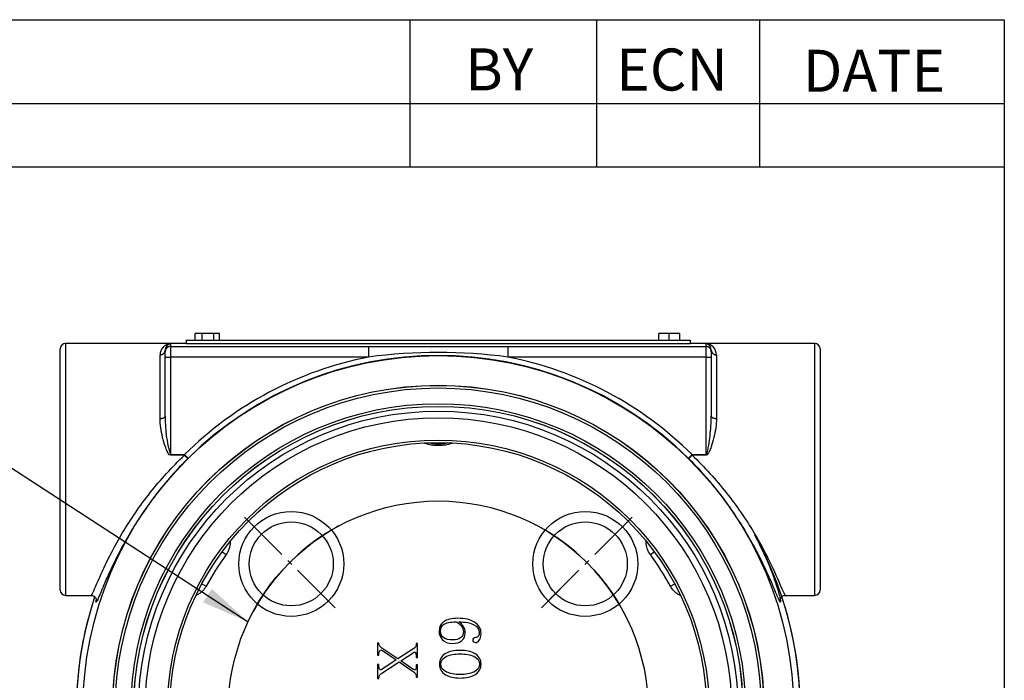
# Model space of a CAD drawing. Units: inches. Extents: x 1 to 33, y 0.8 to 21.2.
# Drawn here: x 27.1 to 33, y 17.3 to 21.2 of the extents above; entities that cross this region are included whole.
import ezdxf
from ezdxf.enums import TextEntityAlignment as Align
from ezdxf.lldxf.tags import DXFTag

# ---------------------------------------------------------------- set-up
doc = ezdxf.new("R2010")
doc.units = ezdxf.units.IN
doc.header["$MEASUREMENT"] = 0
for name, color, linetype in [('5133-26', 7, 'Continuous'), ('5850-6', 7, 'Continuous'), ('6079-3P', 7, 'Continuous'), ('6199', 7, 'Continuous'), ('asize', 7, 'Continuous'), ('BORDER', 7, 'Continuous'), ('Default', 7, 'Continuous'), ('DV5_Default', 7, 'Continuous'), ('GENERICXIH', 7, 'Continuous')]:
    doc.layers.add(name, color=color, linetype=linetype)
doc.styles.add('SEACAD_arial_ttf', font='ARIAL.TTF')
tags = doc.linetypes.add('CENTER2', pattern=[1.125, 0.75, -0.125, 0.125, -0.125]).pattern_tags.tags
tags[10:11] = [DXFTag(74, 4), DXFTag(75, 0), DXFTag(340, '0'), DXFTag(46, 0.0), DXFTag(50, 0.0), DXFTag(44, 0.0), DXFTag(45, 0.0)]
tags[8:9] = [DXFTag(74, 4), DXFTag(75, 0), DXFTag(340, '0'), DXFTag(46, 0.0), DXFTag(50, 0.0), DXFTag(44, 0.0), DXFTag(45, 0.0)]
tags[6:7] = [DXFTag(74, 4), DXFTag(75, 0), DXFTag(340, '0'), DXFTag(46, 0.0), DXFTag(50, 0.0), DXFTag(44, 0.0), DXFTag(45, 0.0)]
tags[4:5] = [DXFTag(74, 4), DXFTag(75, 0), DXFTag(340, '0'), DXFTag(46, 0.0), DXFTag(50, 0.0), DXFTag(44, 0.0), DXFTag(45, 0.0)]
tags = doc.linetypes.add('HIDDEN2', pattern=[0.1875, 0.125, -0.0625]).pattern_tags.tags
tags[6:7] = [DXFTag(74, 4), DXFTag(75, 0), DXFTag(340, '0'), DXFTag(46, 0.0), DXFTag(50, 0.0), DXFTag(44, 0.0), DXFTag(45, 0.0)]
tags[4:5] = [DXFTag(74, 4), DXFTag(75, 0), DXFTag(340, '0'), DXFTag(46, 0.0), DXFTag(50, 0.0), DXFTag(44, 0.0), DXFTag(45, 0.0)]

# ---------------------------------------------------------------- blocks, each defined once
blk = doc.blocks.new('SEANNOT_GROUP4')
at = {"layer": 'asize', "linetype": 'Continuous'}
blk.add_hatch(color=7, dxfattribs=at).paths.add_polyline_path([(28.1884, 17.7258), (28.4559, 17.6088), (28.2408, 17.8062)])
at = {"layer": 'asize', "color": 7, "linetype": 'Continuous'}
blk.add_lwpolyline([(26.6738, 18.7695), (28.4559, 17.6088)], dxfattribs=at)

msp = doc.modelspace()

# ---------------------------------------------------------------- linework, layer by layer
at = {"layer": '5133-26', "color": 7, "linetype": 'Continuous'}
for radius in [1.9389, 1.9384, 1.9228, 1.8291, 1.8134]:
    msp.add_circle((29.5883, 17.0794), radius, dxfattribs=at)
at = {"layer": '5850-6', "color": 7, "linetype": 'Continuous'}
msp.add_open_spline([(29.5061, 18.6744), (29.5129, 18.672), (29.5277, 18.6676), (29.5512, 18.6629), (29.5763, 18.6605), (29.6016, 18.6606), (29.6267, 18.6631), (29.6495, 18.6677), (29.6642, 18.6721), (29.6703, 18.6743)], degree=3, knots=[0.5178706, 0.5178706, 0.5178706, 0.5178706, 0.5774537, 0.6443823, 0.7113205, 0.7782879, 0.845326, 0.9124683, 0.9674463, 0.9674463, 0.9674463, 0.9674463], dxfattribs=at)
msp.add_rational_spline([(29.5359, 18.676), (29.5883, 18.6633), (29.6407, 18.676)], [1, 0.94578542541, 1], degree=2, dxfattribs=at)
at = {"layer": '6079-3P', "color": 7, "linetype": 'Continuous'}
for p, q in [((27.3383, 17.7979), (27.3383, 19.2359)), ((27.3693, 19.2669), (27.3693, 17.7669)), ((27.9878, 19.2669), (27.3693, 19.2669)), ((27.9633, 19.2183), (27.9633, 19.2277)), ((27.9911, 19.2671), (27.9828, 19.2667)), ((27.9828, 19.2667), (27.9943, 19.2667)), ((28.0883, 19.2672), (27.9943, 19.2672)), ((27.9943, 19.2667), (27.9943, 19.2493)), ((27.9943, 19.2493), (29.1736, 19.2493)), ((27.9943, 19.2493), (27.9943, 19.1863)), ((29.1736, 19.2493), (29.1736, 19.1863)), ((30.003, 19.2493), (31.1823, 19.2493)), ((30.003, 19.2493), (30.003, 19.1863)), ((31.1823, 19.2672), (31.0883, 19.2672)), ((31.1823, 19.2667), (31.1937, 19.2667)), ((31.1823, 19.2493), (31.1823, 19.2667)), ((31.1823, 19.1863), (31.1823, 19.2493)), ((31.1937, 19.2667), (31.1855, 19.2671)), ((31.8304, 19.2669), (31.1888, 19.2669)), ((31.2133, 19.2277), (31.2133, 19.2183)), ((31.8304, 17.7669), (31.8304, 19.2669)), ((31.8614, 19.2359), (31.8614, 17.7979)), ((27.9323, 18.8209), (27.9323, 19.1995)), ((27.9633, 19.1863), (27.9633, 19.2183)), ((27.9633, 19.1863), (27.9943, 19.1863)), ((27.9633, 18.8334), (27.9633, 19.1863)), ((29.1736, 19.1863), (27.9943, 19.1863)), ((27.9943, 19.1863), (27.9943, 18.6052)), ((31.1823, 19.1863), (30.003, 19.1863)), ((31.1823, 19.1863), (31.2133, 19.1863)), ((31.1823, 18.6052), (31.1823, 19.1863)), ((31.2133, 19.2183), (31.2133, 19.1863)), ((31.2133, 19.1863), (31.2133, 18.8334)), ((31.2443, 19.1995), (31.2443, 18.8209)), ((27.9943, 18.6052), (28.0773, 18.6052)), ((27.9943, 18.6017), (27.9943, 18.6052)), ((28.0773, 18.6017), (27.9943, 18.6017)), ((28.0773, 18.6052), (28.0991, 18.5832)), ((28.0773, 18.6017), (28.0773, 18.6052)), ((31.0775, 18.5832), (31.0993, 18.6052)), ((31.0993, 18.6052), (31.1823, 18.6052)), ((31.0993, 18.6017), (31.0993, 18.6052)), ((31.1823, 18.6017), (31.0993, 18.6017)), ((31.1823, 18.6017), (31.1823, 18.6052)), ((28.3467, 18.0846), (28.3503, 18.0846)), ((28.3503, 18.0872), (28.3503, 18.0846)), ((30.8263, 18.0846), (30.8263, 18.0872)), ((30.8263, 18.0846), (30.8298, 18.0846)), ((28.3023, 18.0271), (28.3257, 18.0099)), ((30.8509, 18.0099), (30.8743, 18.0271)), ((28.1809, 17.8351), (28.2065, 17.8213)), ((30.9701, 17.8213), (30.9957, 17.8351)), ((27.3693, 17.7669), (27.5225, 17.7669)), ((31.6538, 17.7669), (31.8304, 17.7669)), ((29.235, 17.4826), (29.2266, 17.4826)), ((29.2266, 17.4826), (29.2266, 17.41)), ((29.4656, 17.481), (29.4572, 17.481)), ((29.4656, 17.3968), (29.4656, 17.481)), ((29.2266, 17.41), (29.235, 17.41)), ((29.2561, 17.4382), (29.3384, 17.3828)), ((29.3476, 17.3892), (29.258, 17.4486)), ((29.442, 17.4499), (29.3476, 17.3892)), ((29.3654, 17.377), (29.4449, 17.4279)), ((29.235, 17.3556), (29.2266, 17.3556)), ((29.2266, 17.3556), (29.2266, 17.2712)), ((29.3384, 17.3828), (29.2515, 17.3263)), ((29.2528, 17.3033), (29.3563, 17.3707)), ((29.3563, 17.3707), (29.4338, 17.3182)), ((29.4367, 17.328), (29.3654, 17.377)), ((29.4572, 17.3968), (29.4656, 17.3968)), ((29.4656, 17.3529), (29.4572, 17.3529)), ((29.4656, 17.2803), (29.4656, 17.3529)), ((29.2266, 17.2712), (29.235, 17.2712)), ((29.4572, 17.2803), (29.4656, 17.2803))]:
    msp.add_line(p, q, dxfattribs=at)
for centre, radius in [((29.5883, 17.0794), 2.1153), ((29.5883, 17.0794), 1.813), ((29.5883, 17.0794), 1.7455), ((29.5883, 17.0794), 1.6124), ((29.5883, 17.0794), 1.5974), ((28.7133, 17.9544), 0.3125), ((30.4633, 17.9544), 0.3125), ((28.7133, 17.9544), 0.25), ((30.4633, 17.9544), 0.25)]:
    msp.add_circle(centre, radius, dxfattribs=at)
at = {"layer": '6079-3P', "color": 7, "linetype": 'HIDDEN2'}
msp.add_circle((29.5883, 17.0794), 1.7845, dxfattribs=at)
at = {"layer": '6079-3P', "color": 7, "linetype": 'Continuous'}
for centre, radius, start, end in [((27.3693, 19.2359), 0.031, 90, 180), ((28.0006, 19.1987), 0.0683, 95.26326, 179.33328), ((28.003, 19.2279), 0.0397, 102.6967, 180.30321), ((29.5883, 399.817), 380.5679, 269.937566, 270.062434), ((31.176, 19.1987), 0.0683, 0.66672, 84.73674), ((31.1736, 19.2279), 0.0397, 359.69679, 77.3033), ((31.1886, 19.2578), 0.00915, 84.00292, 86.42449), ((31.8304, 19.2359), 0.031, 0, 90), ((29.5883, 17.0794), 2.1473, 101.13514, 134.72153), ((29.5883, 17.0794), 2.1163, 45.27847, 134.72153), ((29.5883, 16.0152), 3.1981, 82.54947, 97.45053), ((29.5883, 17.0794), 2.1473, 45.27847, 78.86486), ((28.6799, 18.8145), 0.7169, 178.48908, 196.97924), ((29.5883, 17.0794), 2.1546, 302.34098, 29.05811), ((29.5883, 17.0794), 2.1546, 302.33627, 27.43409), ((29.5883, 17.0794), 1.5684, 143.61298, 151.76815), ((29.5883, 17.0794), 1.5684, 28.23185, 36.38702), ((27.3693, 17.7979), 0.031, 180, 270), ((29.5883, 17.0794), 2.1546, 161.65326, 180), ((29.5883, 17.0794), 2.1546, 161.6561, 237.65902), ((31.8304, 17.7979), 0.031, 270, 0)]:
    msp.add_arc(centre, radius, start, end, dxfattribs=at)
for points, weights in [([(27.9323, 19.1995), (27.9633, 19.1995), (27.9633, 19.2277)], [1, 0.707106781186, 1]), ([(27.9943, 19.2493), (27.9633, 19.2493), (27.9633, 19.2183)], [1, 0.707106781187, 1]), ([(27.9943, 19.2672), (27.9927, 19.2672), (27.9911, 19.2671)], [1, 0.998654863904, 1]), ([(31.1855, 19.2671), (31.1839, 19.2672), (31.1823, 19.2672)], [1, 0.998654863586, 1]), ([(31.2133, 19.2183), (31.2133, 19.2493), (31.1823, 19.2493)], [1, 0.707106781186, 1]), ([(31.2133, 19.2277), (31.2133, 19.1995), (31.2443, 19.1995)], [1, 0.707106781187, 1]), ([(27.9323, 18.8209), (27.9633, 18.8209), (27.9633, 18.8334)], [1, 0.707106781187, 1]), ([(31.2133, 18.8334), (31.2133, 18.8209), (31.2443, 18.8209)], [1, 0.707106781187, 1]), ([(28.0773, 18.6017), (28.097, 18.5821), (28.0991, 18.5832)], [1, 0.743725017594, 1]), ([(31.0775, 18.5832), (31.0796, 18.5821), (31.0993, 18.6017)], [1, 0.7437250176, 1])]:
    msp.add_rational_spline(points, weights, degree=2, dxfattribs=at)
for points in [[(27.9828, 19.2667), (27.9844, 19.2668), (27.9861, 19.2669), (27.9877, 19.2669)], [(31.188, 19.2669), (31.1899, 19.2669), (31.1919, 19.2669), (31.1937, 19.2667)], [(29.6193, 17.5928), (29.6342, 17.6038), (29.6593, 17.6093), (29.6946, 17.6093)], [(29.6946, 17.6093), (29.7061, 17.6032), (29.7157, 17.5955), (29.7237, 17.5859)], [(29.737, 17.5828), (29.7307, 17.5926), (29.722, 17.6015), (29.7108, 17.6093)], [(29.7108, 17.6093), (29.7487, 17.6093), (29.7788, 17.6034), (29.801, 17.5917)], [(29.2415, 17.4639), (29.2372, 17.4686), (29.235, 17.4749), (29.235, 17.4826)], [(29.4572, 17.481), (29.4572, 17.4715), (29.4559, 17.4643), (29.4533, 17.4593)], [(29.235, 17.41), (29.235, 17.425), (29.2366, 17.4344), (29.2399, 17.4386)], [(29.2399, 17.4386), (29.2429, 17.4429), (29.2483, 17.4428), (29.2561, 17.4382)], [(29.258, 17.4486), (29.2506, 17.4531), (29.2452, 17.4582), (29.2415, 17.4639)], [(29.4533, 17.4593), (29.4514, 17.4557), (29.4476, 17.4525), (29.442, 17.4499)], [(29.4449, 17.4279), (29.4492, 17.4304), (29.4525, 17.4288), (29.4546, 17.423)], [(29.4546, 17.423), (29.4563, 17.4178), (29.4572, 17.409), (29.4572, 17.3968)], [(29.8431, 17.357), (29.8431, 17.3848), (29.8304, 17.406), (29.8052, 17.4204)], [(29.2379, 17.3283), (29.2359, 17.3324), (29.235, 17.3415), (29.235, 17.3556)], [(29.4572, 17.3529), (29.4572, 17.3374), (29.4558, 17.3278), (29.453, 17.324)], [(29.7994, 17.4042), (29.8227, 17.3935), (29.8343, 17.3777), (29.8343, 17.357)], [(29.8343, 17.357), (29.8343, 17.3365), (29.8227, 17.3209), (29.7994, 17.3101)], [(29.8052, 17.2939), (29.8304, 17.3084), (29.8431, 17.3294), (29.8431, 17.357)], [(29.235, 17.2712), (29.235, 17.2794), (29.2361, 17.2856), (29.2382, 17.2897)], [(29.2515, 17.3263), (29.2448, 17.3224), (29.2403, 17.3231), (29.2379, 17.3283)], [(29.2382, 17.2897), (29.2408, 17.2944), (29.2457, 17.299), (29.2528, 17.3033)], [(29.4338, 17.3182), (29.4425, 17.3122), (29.4485, 17.3066), (29.4517, 17.3013)], [(29.453, 17.324), (29.4493, 17.3219), (29.4439, 17.3232), (29.4367, 17.328)], [(29.4517, 17.3013), (29.4554, 17.2955), (29.4572, 17.2885), (29.4572, 17.2803)]]:
    msp.add_open_spline(points, degree=3, dxfattribs=at)
for points, weights in [([(28.1812, 19.2669), (28.1884, 19.2663), (28.2133, 19.2663), (28.2382, 19.2663), (28.2454, 19.2669)], [1, 0.802535168173, 1, 0.802535168183, 1]), ([(30.9312, 19.2669), (30.9384, 19.2663), (30.9633, 19.2663), (30.9882, 19.2663), (30.9954, 19.2669)], [1, 0.802535168175, 1, 0.802535168175, 1])]:
    msp.add_rational_spline(points, weights, degree=2, knots=[0, 0, 0, 0.5, 0.5, 1, 1, 1], dxfattribs=at)
for points, knots in [([(27.9943, 18.6017), (27.9891, 18.6017), (27.9855, 18.6064), (27.9797, 18.6148), (27.9775, 18.6193), (27.9711, 18.6329), (27.9676, 18.6423), (27.9579, 18.6705), (27.9525, 18.6894), (27.9388, 18.7459), (27.9323, 18.7838), (27.9323, 18.8209)], [0, 0, 0, 0, 0.0625, 0.0625, 0.125, 0.125, 0.25, 0.25, 0.5, 0.5, 1, 1, 1, 1]), ([(31.1823, 18.6052), (31.1848, 18.6052), (31.1858, 18.6084), (31.1877, 18.6129), (31.1884, 18.6152), (31.1905, 18.6223), (31.1915, 18.627), (31.1946, 18.6414), (31.1963, 18.651), (31.2009, 18.6798), (31.2035, 18.699), (31.2102, 18.7568), (31.2133, 18.7952), (31.2133, 18.8334)], [0, 0, 0, 0, 0.03125, 0.03125, 0.0625, 0.0625, 0.125, 0.125, 0.25, 0.25, 0.5, 0.5, 1, 1, 1, 1]), ([(31.2443, 18.8209), (31.2443, 18.7838), (31.238, 18.7464), (31.2241, 18.6894), (31.2187, 18.6703), (31.2089, 18.6421), (31.2054, 18.6327), (31.1991, 18.6191), (31.1968, 18.6146), (31.1911, 18.6063), (31.1874, 18.6017), (31.1823, 18.6017)], [0, 0, 0, 0, 0.5, 0.5, 0.75, 0.75, 0.875, 0.875, 0.9375, 0.9375, 1, 1, 1, 1]), ([(27.5224, 17.767), (27.5243, 17.767), (27.5294, 17.7762), (27.5437, 17.8079), (27.5516, 17.8264), (27.5714, 17.8716), (27.5832, 17.8982), (27.6258, 17.989), (27.6631, 18.0626), (27.7332, 18.1798), (27.7586, 18.2195), (27.8135, 18.2994), (27.8433, 18.3399), (27.9363, 18.4573), (28.004, 18.5316), (28.0773, 18.6017)], [0.41536, 0.41536, 0.41536, 0.41536, 0.5, 0.5, 0.5625, 0.5625, 0.625, 0.625, 0.75, 0.75, 0.8125, 0.8125, 0.875, 0.875, 1, 1, 1, 1]), ([(28.0991, 18.5832), (28.0309, 18.5152), (27.9678, 18.4436), (27.852, 18.2939), (27.7991, 18.2152), (27.7323, 18.1028), (27.7116, 18.0655), (27.6747, 17.9951), (27.6584, 17.962), (27.6296, 17.9006), (27.6169, 17.872), (27.5953, 17.8221), (27.5864, 17.8007), (27.5716, 17.7655), (27.5657, 17.7516), (27.557, 17.7327), (27.554, 17.7275), (27.5508, 17.7258), (27.5506, 17.7295), (27.552, 17.7377), (27.552, 17.7381), (27.5521, 17.7384)], [0, 0, 0, 0, 0.125, 0.125, 0.25, 0.25, 0.3125, 0.3125, 0.375, 0.375, 0.4375, 0.4375, 0.5, 0.5, 0.5625, 0.5625, 0.625, 0.625, 0.6875, 0.6875, 0.690343, 0.690343, 0.690343, 0.690343]), ([(31.6247, 17.7374), (31.626, 17.7295), (31.6258, 17.7259), (31.6227, 17.7274), (31.6198, 17.7324), (31.6111, 17.751), (31.6053, 17.7648), (31.5906, 17.7998), (31.5817, 17.821), (31.5604, 17.8705), (31.5477, 17.899), (31.5046, 17.9911), (31.4676, 18.0635), (31.3788, 18.2132), (31.3261, 18.2918), (31.2101, 18.4421), (31.1458, 18.5152), (31.0775, 18.5832)], [0.3131314, 0.3131314, 0.3131314, 0.3131314, 0.375, 0.375, 0.4375, 0.4375, 0.5, 0.5, 0.5625, 0.5625, 0.625, 0.625, 0.75, 0.75, 0.875, 0.875, 1, 1, 1, 1]), ([(31.0993, 18.6017), (31.1726, 18.5316), (31.2403, 18.4573), (31.3333, 18.3399), (31.3631, 18.2994), (31.418, 18.2196), (31.4432, 18.1801), (31.4898, 18.1022), (31.5111, 18.0639), (31.5483, 17.9929), (31.5645, 17.9597), (31.6072, 17.8688), (31.6265, 17.8222), (31.645, 17.7811), (31.6493, 17.7725), (31.6529, 17.7676), (31.6536, 17.7669), (31.6542, 17.767)], [0, 0, 0, 0, 0.125, 0.125, 0.1875, 0.1875, 0.25, 0.25, 0.3125, 0.3125, 0.375, 0.375, 0.5, 0.5, 0.5625, 0.5625, 0.5853448, 0.5853448, 0.5853448, 0.5853448]), ([(31.4717, 18.1259), (31.4921, 18.088), (31.5106, 18.0505), (31.5428, 17.9804), (31.5566, 17.9476), (31.5803, 17.8869), (31.5902, 17.8589), (31.6059, 17.8111), (31.6119, 17.7908), (31.6194, 17.7627), (31.6217, 17.7532), (31.6232, 17.7458)], [0, 0, 0, 0, 0.0625, 0.0625, 0.125, 0.125, 0.1875, 0.1875, 0.25, 0.25, 0.2941344, 0.2941344, 0.2941344, 0.2941344]), ([(28.3503, 18.0846), (28.3503, 18.0711), (28.3482, 18.058), (28.3398, 18.0326), (28.3337, 18.0207), (28.3257, 18.0099)], [0, 0, 0, 0, 0.5, 0.5, 1, 1, 1, 1]), ([(30.8509, 18.0099), (30.8429, 18.0207), (30.8368, 18.0325), (30.8285, 18.0579), (30.8263, 18.0711), (30.8263, 18.0846)], [0, 0, 0, 0, 0.5, 0.5, 1, 1, 1, 1]), ([(28.2065, 17.8213), (28.2011, 17.8113), (28.1945, 17.8022), (28.1828, 17.7899), (28.1785, 17.786), (28.1697, 17.779), (28.165, 17.7758), (28.1563, 17.7705), (28.1523, 17.7684), (28.1481, 17.7665)], [0, 0, 0, 0, 0.25, 0.25, 0.375, 0.375, 0.5, 0.5, 0.6006191, 0.6006191, 0.6006191, 0.6006191]), ([(31.0282, 17.7666), (31.0242, 17.7685), (31.0203, 17.7705), (31.0068, 17.7786), (30.9978, 17.7858), (30.9822, 17.8021), (30.9755, 17.8113), (30.9701, 17.8213)], [0.4015609, 0.4015609, 0.4015609, 0.4015609, 0.5, 0.5, 0.75, 0.75, 1, 1, 1, 1]), ([(27.5225, 17.7668), (27.5236, 17.7669), (27.5274, 17.7672), (27.535, 17.7648), (27.5426, 17.7599), (27.5479, 17.7538), (27.5507, 17.7481), (27.552, 17.7436), (27.5525, 17.7405), (27.5525, 17.7385), (27.5525, 17.7381), (27.5525, 17.7381), (27.5525, 17.7381)], [0, 0, 0, 0, 0.0236699, 0.0949483, 0.1664609, 0.2301788, 0.2908243, 0.3533967, 0.423568, 0.5102477, 0.6239768, 0.6255592, 0.6255592, 0.6255592, 0.6255592]), ([(31.6241, 17.7383), (31.6241, 17.7383), (31.624, 17.7384), (31.624, 17.7393), (31.6242, 17.7419), (31.6251, 17.746), (31.6275, 17.7517), (31.6322, 17.7582), (31.6394, 17.7637), (31.6474, 17.7668), (31.652, 17.7668), (31.6539, 17.7667)], [0.4983172, 0.4983172, 0.4983172, 0.4983172, 0.5323375, 0.6197621, 0.6874972, 0.7447318, 0.7985226, 0.8527617, 0.9092632, 0.9669417, 1, 1, 1, 1]), ([(29.6193, 17.6089), (29.602, 17.5962), (29.5934, 17.578), (29.5934, 17.5346), (29.5998, 17.518), (29.6125, 17.5044)], [0, 0, 0, 0, 0.547582, 0.547582, 1, 1, 1, 1]), ([(29.6209, 17.5148), (29.608, 17.5236), (29.6015, 17.5368), (29.6015, 17.5711), (29.6075, 17.5839), (29.6193, 17.5928)], [0, 0, 0, 0, 0.508876, 0.508876, 1, 1, 1, 1]), ([(29.8049, 17.6067), (29.7803, 17.6224), (29.7472, 17.6303), (29.667, 17.6303), (29.6382, 17.6232), (29.6193, 17.6089)], [0, 0, 0, 0, 0.518955, 0.518955, 1, 1, 1, 1]), ([(29.7237, 17.5859), (29.7332, 17.5743), (29.738, 17.5623), (29.738, 17.535), (29.7322, 17.5229), (29.7208, 17.5142)], [0, 0, 0, 0, 0.449383, 0.449383, 1, 1, 1, 1]), ([(29.7293, 17.4983), (29.7422, 17.5095), (29.7486, 17.5243), (29.7486, 17.5571), (29.7447, 17.5705), (29.737, 17.5828)], [0, 0, 0, 0, 0.558763, 0.558763, 1, 1, 1, 1]), ([(29.801, 17.5917), (29.8222, 17.5805), (29.8327, 17.5659), (29.8327, 17.5376), (29.8307, 17.5298), (29.8266, 17.5242)], [0, 0, 0, 0, 0.641148, 0.641148, 1, 1, 1, 1]), ([(29.8324, 17.4992), (29.8395, 17.5094), (29.8431, 17.5229), (29.8431, 17.5682), (29.8304, 17.5905), (29.8049, 17.6067)], [0, 0, 0, 0, 0.371642, 0.371642, 1, 1, 1, 1]), ([(29.8266, 17.5242), (29.8225, 17.5188), (29.8172, 17.5161), (29.8056, 17.5161), (29.8014, 17.5146), (29.7981, 17.5119)], [0, 0, 0, 0, 0.552326, 0.552326, 1, 1, 1, 1]), ([(29.6125, 17.5044), (29.6267, 17.4885), (29.6465, 17.4805), (29.6963, 17.4805), (29.7155, 17.4865), (29.7293, 17.4983)], [0, 0, 0, 0, 0.511533, 0.511533, 1, 1, 1, 1]), ([(29.7208, 17.5142), (29.7096, 17.5057), (29.6946, 17.5015), (29.6517, 17.5015), (29.6334, 17.5059), (29.6209, 17.5148)], [0, 0, 0, 0, 0.437795, 0.437795, 1, 1, 1, 1]), ([(29.7981, 17.5119), (29.7951, 17.5088), (29.7936, 17.505), (29.7936, 17.496), (29.7951, 17.4925), (29.7981, 17.4902)], [0, 0, 0, 0, 0.5, 0.5, 1, 1, 1, 1]), ([(29.7981, 17.4902), (29.8012, 17.4876), (29.8054, 17.4863), (29.8189, 17.4863), (29.8262, 17.4906), (29.8324, 17.4992)], [0, 0, 0, 0, 0.39801, 0.39801, 1, 1, 1, 1]), ([(29.6322, 17.4204), (29.6072, 17.406), (29.5947, 17.3848), (29.5947, 17.3294), (29.6072, 17.3084), (29.6322, 17.2939)], [0, 0, 0, 0, 0.502439, 0.502439, 1, 1, 1, 1]), ([(29.8052, 17.4204), (29.7833, 17.4329), (29.7543, 17.4391), (29.6829, 17.4391), (29.6542, 17.4329), (29.6322, 17.4204)], [0, 0, 0, 0, 0.504735, 0.504735, 1, 1, 1, 1]), ([(29.6383, 17.4042), (29.6586, 17.4135), (29.6853, 17.4181), (29.7516, 17.4181), (29.7787, 17.4135), (29.7994, 17.4042)], [0, 0, 0, 0, 0.496945, 0.496945, 1, 1, 1, 1]), ([(29.6383, 17.3101), (29.6151, 17.3209), (29.6034, 17.3365), (29.6034, 17.3777), (29.6151, 17.3935), (29.6383, 17.4042)], [0, 0, 0, 0, 0.496721, 0.496721, 1, 1, 1, 1]), ([(29.6322, 17.2939), (29.6542, 17.2812), (29.6829, 17.2748), (29.7543, 17.2748), (29.7833, 17.2812), (29.8052, 17.2939)], [0, 0, 0, 0, 0.495265, 0.495265, 1, 1, 1, 1]), ([(29.7994, 17.3101), (29.7787, 17.3004), (29.7516, 17.2955), (29.6855, 17.2955), (29.6588, 17.3004), (29.6383, 17.3101)], [0, 0, 0, 0, 0.504597, 0.504597, 1, 1, 1, 1])]:
    msp.add_open_spline(points, degree=3, knots=knots, dxfattribs=at)
at = {"layer": '6199', "color": 7, "linetype": 'Continuous'}
for p, q in [((28.1406, 19.2869), (28.1406, 19.3269)), ((28.1824, 19.3269), (28.1406, 19.3269)), ((28.1824, 19.2869), (28.1824, 19.3269)), ((28.2517, 19.3269), (28.1824, 19.3269)), ((28.2517, 19.2869), (28.2517, 19.3269)), ((28.286, 19.3269), (28.2517, 19.3269)), ((28.286, 19.2869), (28.286, 19.3269)), ((30.9008, 19.2869), (30.9008, 19.3269)), ((30.9633, 19.3269), (30.9008, 19.3269)), ((30.9633, 19.2869), (30.9633, 19.3269)), ((31.0258, 19.3269), (30.9633, 19.3269)), ((31.0258, 19.2869), (31.0258, 19.3269))]:
    msp.add_line(p, q, dxfattribs=at)
at = {"layer": 'BORDER', "color": 7, "linetype": 'Continuous'}
for p, q in [((0.9606, 21.1957), (32.9574, 21.1957)), ((29.4197, 21.1956), (29.4197, 20.3196)), ((30.5305, 21.1956), (30.5305, 20.3196)), ((31.4994, 21.1956), (31.4994, 20.3196)), ((32.9574, 21.1957), (32.9574, 0.8341)), ((22.4527, 20.6956), (32.9527, 20.6956))]:
    msp.add_line(p, q, dxfattribs=at)
at = {"layer": 'Default', "color": 7, "linetype": 'Continuous'}
msp.add_line((22.4527, 20.3196), (32.9574, 20.3196), dxfattribs=at)
at = {"layer": 'Default', "color": 7, "linetype": 'CENTER2'}
msp.add_circle((29.5883, 17.0794), 1.25, dxfattribs=at)
at = {"layer": 'DV5_Default', "color": 7, "linetype": 'CENTER2'}
for p, q in [((28.6572, 18.0103), (28.4346, 18.2329)), ((30.5194, 18.0103), (30.742, 18.2329)), ((28.6572, 18.0103), (28.4788, 18.1887)), ((30.5194, 18.0103), (30.6978, 18.1887)), ((28.7161, 17.9514), (28.6925, 17.975)), ((28.7161, 17.9514), (28.6925, 17.975)), ((30.4605, 17.9514), (30.4841, 17.975)), ((30.4605, 17.9514), (30.4841, 17.975)), ((28.7514, 17.9161), (28.9298, 17.7377)), ((28.7514, 17.9161), (28.974, 17.6936)), ((30.4252, 17.9161), (30.2026, 17.6936)), ((30.4252, 17.9161), (30.2468, 17.7377))]:
    msp.add_line(p, q, dxfattribs=at)
for start, end in [(117.52557, 131.95254), (48.04746, 62.47443), (120.39036, 131.95254), (48.04746, 59.60964), (134.24437, 135.77073), (134.24437, 135.77073), (44.22927, 45.75563), (44.22927, 45.75563), (138.06256, 152.48953), (138.06256, 149.62474), (30.37526, 41.93744), (27.51047, 41.93744)]:
    msp.add_arc((29.5883, 17.0794), 1.25, start, end, dxfattribs=at)
at = {"layer": 'GENERICXIH', "color": 7, "linetype": 'Continuous'}
for p, q in [((28.0883, 19.2869), (31.0883, 19.2869)), ((28.0883, 19.2869), (28.0883, 19.2669)), ((31.0883, 19.2869), (31.0883, 19.2669)), ((28.0883, 19.2669), (31.0883, 19.2669))]:
    msp.add_line(p, q, dxfattribs=at)

# ---------------------------------------------------------------- block references
at = {"layer": 'asize'}
msp.add_blockref('SEANNOT_GROUP4', (0, 0), dxfattribs=at)

# ---------------------------------------------------------------- texts
at = {"layer": 'BORDER', "color": 7, "linetype": 'Continuous', "style": 'SEACAD_arial_ttf'}
for s, p in [('BY', (29.7483, 21.0247)), ('ECN', (30.6469, 21.0237)), ('DATE', (31.7588, 21.0164))]:
    msp.add_text(s, height=0.25, dxfattribs=at).set_placement(p, align=Align.TOP_LEFT)

doc.saveas('drawing.dxf')
